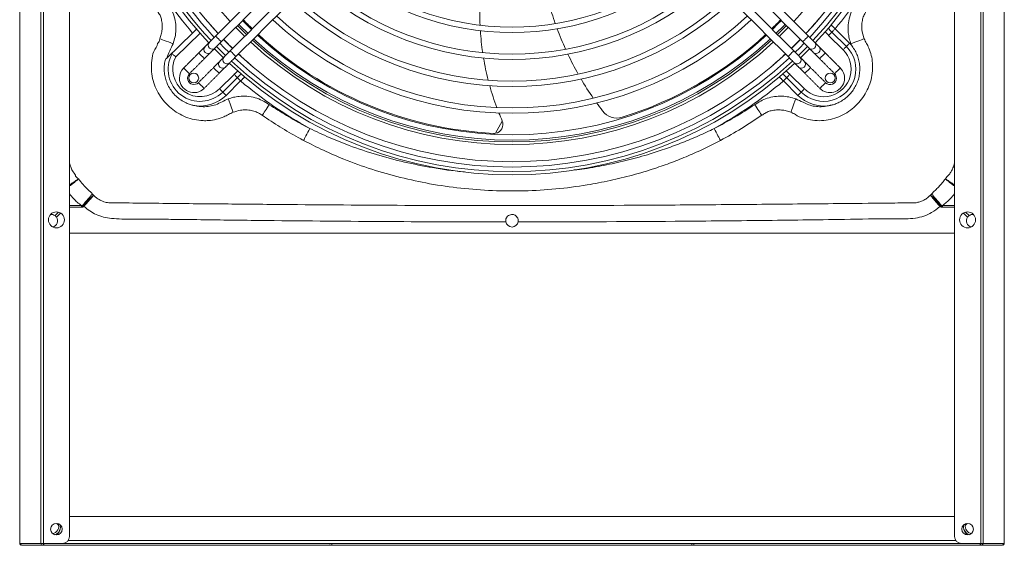
# Model space of a CAD drawing. Units: millimetres. Extents: x 674 to 20743, y -1968 to 4722.
# Drawn here: x 17396 to 17670, y 2825 to 2971 of the extents above; entities that cross this region are included whole.
import ezdxf

# ---------------------------------------------------------------- set-up
doc = ezdxf.new("R2010")
doc.units = ezdxf.units.MM
doc.layers.add('Flowair', color=1, linetype='Continuous')

# ---------------------------------------------------------------- blocks, each defined once
blk = doc.blocks.new('ELIS G-W-150 mont. poziomy')
at = {"layer": 'Flowair', "color": 1, "linetype": 'Continuous', "lineweight": 15}
for p, q in [((35420.142, -118.114), (35420.142, -274.114)), ((35420.142, -118.114), (35420.151, -118.114)), ((35420.151, -118.114), (35420.151, -274.114)), ((35420.151, -118.114), (35420.187, -118.114)), ((35421.33, -118.114), (35420.187, -118.114)), ((35421.33, -118.114), (35421.33, -274.114)), ((35421.33, -118.114), (35421.461, -118.114)), ((35421.461, -118.114), (35421.461, -274.114)), ((35421.461, -118.114), (35422.519, -118.114)), ((35422.519, -118.114), (35472.705, -118.114)), ((35437.475, -118.014), (35437.575, -118.014)), ((35437.575, -118.014), (35437.575, -118.114)), ((35437.575, -118.014), (35457.67, -118.014)), ((35457.67, -118.114), (35457.67, -118.014)), ((35457.67, -118.014), (35457.77, -118.014)), ((35473.763, -118.114), (35472.705, -118.114)), ((35473.763, -274.114), (35473.763, -118.114)), ((35473.895, -118.114), (35473.763, -118.114)), ((35473.895, -274.114), (35473.895, -118.114)), ((35475.037, -118.114), (35473.895, -118.114)), ((35475.074, -118.114), (35475.037, -118.114)), ((35475.074, -274.114), (35475.074, -118.114)), ((35475.082, -118.114), (35475.074, -118.114)), ((35475.082, -274.114), (35475.082, -118.114)), ((35472.385, -118.274), (35422.839, -118.274)), ((35422.919, -118.514), (35422.919, -158.364)), ((35472.305, -158.364), (35472.305, -118.514)), ((35472.305, -119.614), (35422.919, -119.614)), ((35472.305, -135.414), (35422.919, -135.414)), ((35422.305, -136.594), (35422.112, -136.402)), ((35422.199, -136.314), (35422.426, -136.542)), ((35472.798, -136.542), (35473.025, -136.314)), ((35473.112, -136.402), (35472.919, -136.594)), ((35422.919, -136.871), (35423.587, -136.871)), ((35423.587, -136.958), (35422.919, -136.958)), ((35423.587, -136.958), (35423.587, -136.871)), ((35471.637, -136.871), (35471.637, -136.958)), ((35471.637, -136.871), (35472.305, -136.871)), ((35472.305, -136.958), (35471.637, -136.958)), ((35448.536, -140.996), (35448.155, -141.675)), ((35431.476, -143.292), (35432.287, -144.095)), ((35431.659, -143.107), (35432.47, -143.911)), ((35462.754, -143.911), (35463.565, -143.107)), ((35462.937, -144.095), (35463.748, -143.292)), ((35432.104, -144.28), (35431.293, -143.476)), ((35463.931, -143.476), (35463.12, -144.28)), ((35465.018, -146.572), (35466.369, -145.263)), ((35465.439, -146.582), (35466.877, -145.189)), ((35429.583, -146.822), (35428.772, -146.018)), ((35429.766, -146.638), (35428.955, -145.834)), ((35429.138, -145.649), (35429.949, -146.453)), ((35464.485, -147.089), (35464.493, -147.081))]:
    blk.add_line(p, q, dxfattribs=at)
at = {"layer": 'Flowair', "color": 1, "linetype": 'Continuous', "lineweight": 15, "flags": 128}
for points in [[(35422.217, -119.238), (35422.287, -119.155), (35422.321, -119.089)], [(35422.289, -119.224), (35422.304, -119.182), (35422.322, -119.064)], [(35422.412, -119.014), (35422.394, -119.149), (35422.386, -119.174)], [(35472.903, -119.089), (35472.938, -119.155), (35473.007, -119.238)], [(35423.629, -136.948), (35423.718, -137.049), (35423.804, -137.149), (35423.888, -137.244), (35423.966, -137.334), (35424.038, -137.417), (35424.102, -137.49), (35424.157, -137.554), (35424.202, -137.606)], [(35471.022, -137.606), (35471.067, -137.554), (35471.122, -137.49), (35471.187, -137.417), (35471.258, -137.334), (35471.337, -137.244), (35471.42, -137.149), (35471.507, -137.049), (35471.595, -136.948)], [(35472.305, -139.509), (35472.294, -139.318), (35472.176, -138.963), (35471.976, -138.662), (35471.976, -138.662), (35471.976, -138.662)], [(35435.984, -140.594), (35436.008, -140.639), (35436.038, -140.699), (35436.075, -140.771), (35436.118, -140.855), (35436.166, -140.948), (35436.218, -141.048), (35436.272, -141.153), (35436.327, -141.26)], [(35459.241, -140.595), (35459.218, -140.64), (35459.187, -140.699), (35459.15, -140.772), (35459.107, -140.855), (35459.059, -140.948), (35459.008, -141.049), (35458.954, -141.154), (35458.898, -141.261)], [(35432.053, -142.165), (35432.043, -142.192), (35432.025, -142.243), (35431.998, -142.316), (35431.964, -142.409), (35431.924, -142.52), (35431.879, -142.643), (35431.831, -142.775), (35431.781, -142.912)], [(35433.675, -141.998), (35433.707, -142.045), (35433.745, -142.102), (35433.789, -142.169), (35433.838, -142.243), (35433.892, -142.323), (35433.949, -142.409), (35434.008, -142.497), (35434.068, -142.587)], [(35461.549, -141.998), (35461.518, -142.045), (35461.479, -142.102), (35461.435, -142.169), (35461.386, -142.243), (35461.332, -142.323), (35461.275, -142.409), (35461.216, -142.497), (35461.156, -142.587)], [(35463.444, -142.912), (35463.394, -142.775), (35463.346, -142.643), (35463.301, -142.52), (35463.261, -142.409), (35463.227, -142.316), (35463.2, -142.243), (35463.181, -142.191), (35463.171, -142.165)], [(35431.476, -143.292), (35431.461, -143.307), (35431.443, -143.325), (35431.422, -143.346), (35431.399, -143.369), (35431.374, -143.394), (35431.348, -143.421), (35431.321, -143.448), (35431.293, -143.476)], [(35431.659, -143.107), (35431.632, -143.135), (35431.605, -143.162), (35431.578, -143.189), (35431.554, -143.214), (35431.531, -143.237), (35431.51, -143.258), (35431.492, -143.276), (35431.476, -143.292)], [(35463.565, -143.107), (35463.593, -143.135), (35463.62, -143.162), (35463.646, -143.189), (35463.671, -143.214), (35463.694, -143.237), (35463.714, -143.258), (35463.733, -143.276), (35463.748, -143.292)], [(35463.748, -143.292), (35463.763, -143.307), (35463.782, -143.325), (35463.802, -143.346), (35463.825, -143.369), (35463.85, -143.394), (35463.876, -143.421), (35463.903, -143.448), (35463.931, -143.476)], [(35430.433, -143.497), (35430.421, -143.509), (35430.386, -143.543), (35430.335, -143.595), (35430.274, -143.656), (35430.213, -143.717), (35430.161, -143.768), (35430.127, -143.803), (35430.115, -143.815)], [(35430.433, -143.497), (35430.421, -143.509), (35430.386, -143.543), (35430.335, -143.595), (35430.274, -143.656), (35430.213, -143.717), (35430.161, -143.768), (35430.127, -143.803), (35430.115, -143.815)], [(35432.47, -143.911), (35432.442, -143.939), (35432.415, -143.966), (35432.389, -143.992), (35432.364, -144.017), (35432.341, -144.041), (35432.321, -144.062), (35432.302, -144.08), (35432.287, -144.095)], [(35462.754, -143.911), (35462.782, -143.939), (35462.809, -143.966), (35462.835, -143.992), (35462.86, -144.017), (35462.883, -144.041), (35462.904, -144.062), (35462.922, -144.08), (35462.937, -144.095)], [(35464.791, -143.497), (35464.803, -143.509), (35464.838, -143.543), (35464.89, -143.595), (35464.95, -143.656), (35465.011, -143.717), (35465.063, -143.768), (35465.097, -143.803), (35465.11, -143.815), (35465.11, -143.815)], [(35465.11, -143.815), (35465.097, -143.803), (35465.063, -143.768), (35465.011, -143.717), (35464.95, -143.656), (35464.89, -143.595), (35464.838, -143.543), (35464.803, -143.509), (35464.791, -143.497)], [(35429.295, -144.635), (35429.307, -144.623), (35429.341, -144.589), (35429.393, -144.537), (35429.454, -144.476), (35429.515, -144.415), (35429.566, -144.364), (35429.601, -144.329), (35429.613, -144.317)], [(35429.613, -144.317), (35429.601, -144.329), (35429.566, -144.364), (35429.515, -144.415), (35429.454, -144.476), (35429.393, -144.537), (35429.341, -144.589), (35429.307, -144.623), (35429.295, -144.635)], [(35431.273, -144.337), (35431.261, -144.349), (35431.227, -144.384), (35431.175, -144.435), (35431.114, -144.496), (35431.053, -144.557), (35431.002, -144.609), (35430.967, -144.643), (35430.955, -144.655)], [(35431.62, -144.684), (35431.604, -144.667), (35431.577, -144.641), (35431.542, -144.605), (35431.498, -144.562), (35431.448, -144.512), (35431.393, -144.457), (35431.334, -144.398), (35431.273, -144.337)], [(35432.287, -144.095), (35432.272, -144.111), (35432.253, -144.129), (35432.233, -144.15), (35432.21, -144.173), (35432.185, -144.198), (35432.159, -144.225), (35432.132, -144.252), (35432.104, -144.28)], [(35462.937, -144.095), (35462.953, -144.111), (35462.971, -144.129), (35462.992, -144.15), (35463.015, -144.173), (35463.039, -144.198), (35463.066, -144.225), (35463.093, -144.252), (35463.12, -144.28)], [(35463.951, -144.337), (35463.89, -144.398), (35463.832, -144.457), (35463.776, -144.512), (35463.726, -144.562), (35463.683, -144.605), (35463.647, -144.641), (35463.621, -144.667), (35463.604, -144.684)], [(35464.269, -144.655), (35464.257, -144.643), (35464.223, -144.609), (35464.171, -144.557), (35464.11, -144.496), (35464.049, -144.435), (35463.998, -144.384), (35463.963, -144.349), (35463.951, -144.337)], [(35465.93, -144.635), (35465.918, -144.623), (35465.883, -144.589), (35465.832, -144.537), (35465.771, -144.476), (35465.71, -144.415), (35465.658, -144.364), (35465.624, -144.329), (35465.612, -144.317), (35465.612, -144.317)], [(35465.93, -144.635), (35465.918, -144.623), (35465.883, -144.589), (35465.832, -144.537), (35465.771, -144.476), (35465.71, -144.415), (35465.658, -144.364), (35465.624, -144.329), (35465.612, -144.317)], [(35430.955, -144.655), (35431.016, -144.716), (35431.075, -144.775), (35431.13, -144.83), (35431.18, -144.88), (35431.223, -144.924), (35431.259, -144.959), (35431.285, -144.986), (35431.302, -145.002)], [(35432.209, -145.273), (35432.148, -145.212), (35432.09, -145.153), (35432.034, -145.098), (35431.984, -145.048), (35431.941, -145.005), (35431.905, -144.969), (35431.879, -144.943), (35431.862, -144.926)], [(35463.362, -144.926), (35463.346, -144.943), (35463.319, -144.969), (35463.284, -145.005), (35463.24, -145.048), (35463.19, -145.098), (35463.135, -145.153), (35463.076, -145.212), (35463.015, -145.273)], [(35463.922, -145.002), (35463.939, -144.986), (35463.965, -144.959), (35464.001, -144.924), (35464.044, -144.88), (35464.095, -144.83), (35464.15, -144.775), (35464.209, -144.716), (35464.269, -144.655)], [(35430.453, -145.158), (35430.441, -145.17), (35430.407, -145.204), (35430.355, -145.256), (35430.294, -145.317), (35430.233, -145.377), (35430.182, -145.429), (35430.147, -145.464), (35430.135, -145.476)], [(35430.135, -145.476), (35430.196, -145.536), (35430.254, -145.595), (35430.31, -145.65), (35430.36, -145.7), (35430.403, -145.744), (35430.439, -145.779), (35430.465, -145.806), (35430.482, -145.823)], [(35430.8, -145.504), (35430.783, -145.488), (35430.757, -145.461), (35430.721, -145.426), (35430.678, -145.382), (35430.628, -145.332), (35430.572, -145.277), (35430.514, -145.218), (35430.453, -145.158)], [(35431.505, -145.205), (35431.493, -145.217), (35431.003, -145.707)], [(35431.631, -145.332), (35431.378, -145.581), (35431.129, -145.834)], [(35431.81, -145.51), (35431.557, -145.759), (35431.308, -146.012)], [(35431.544, -145.244), (35431.561, -145.261), (35431.587, -145.287), (35431.623, -145.323), (35431.666, -145.366), (35431.716, -145.416), (35431.771, -145.472), (35431.83, -145.53), (35431.891, -145.591)], [(35432.209, -145.273), (35432.197, -145.285), (35432.162, -145.319), (35432.111, -145.371), (35432.05, -145.432), (35431.989, -145.493), (35431.937, -145.544), (35431.903, -145.579), (35431.891, -145.591)], [(35463.334, -145.591), (35463.322, -145.579), (35463.287, -145.544), (35463.235, -145.493), (35463.175, -145.432), (35463.114, -145.371), (35463.062, -145.319), (35463.028, -145.285), (35463.015, -145.273)], [(35463.334, -145.591), (35463.394, -145.53), (35463.453, -145.472), (35463.508, -145.416), (35463.558, -145.366), (35463.602, -145.323), (35463.637, -145.287), (35463.664, -145.261), (35463.681, -145.244)], [(35463.917, -146.012), (35463.668, -145.759), (35463.415, -145.51)], [(35464.095, -145.834), (35463.846, -145.581), (35463.593, -145.332)], [(35464.221, -145.707), (35464.052, -145.535), (35463.719, -145.205)], [(35464.771, -145.158), (35464.711, -145.218), (35464.652, -145.277), (35464.597, -145.332), (35464.546, -145.382), (35464.503, -145.426), (35464.468, -145.461), (35464.441, -145.488), (35464.424, -145.504)], [(35464.742, -145.823), (35464.759, -145.806), (35464.786, -145.779), (35464.821, -145.744), (35464.865, -145.7), (35464.915, -145.65), (35464.97, -145.595), (35465.029, -145.536), (35465.089, -145.476)], [(35465.089, -145.476), (35465.077, -145.464), (35465.043, -145.429), (35464.991, -145.377), (35464.93, -145.317), (35464.869, -145.256), (35464.818, -145.204), (35464.783, -145.17), (35464.771, -145.158), (35464.771, -145.158)], [(35427.958, -146.263), (35427.985, -146.252), (35428.037, -146.233), (35428.11, -146.206), (35428.204, -146.172), (35428.313, -146.131), (35428.436, -146.086), (35428.567, -146.037), (35428.703, -145.987)], [(35428.772, -146.018), (35428.8, -145.99), (35428.827, -145.963), (35428.853, -145.937), (35428.878, -145.912), (35428.901, -145.889), (35428.922, -145.868), (35428.94, -145.849), (35428.955, -145.834)], [(35428.955, -145.834), (35428.971, -145.818), (35428.989, -145.8), (35429.01, -145.779), (35429.032, -145.756), (35429.057, -145.731), (35429.083, -145.704), (35429.111, -145.677), (35429.138, -145.649)], [(35430.723, -146.064), (35430.74, -146.081), (35430.767, -146.108), (35430.802, -146.143), (35430.846, -146.187), (35430.896, -146.237), (35430.951, -146.292), (35431.01, -146.351), (35431.07, -146.411)], [(35431.389, -146.093), (35431.328, -146.032), (35431.269, -145.974), (35431.214, -145.918), (35431.164, -145.868), (35431.121, -145.825), (35431.085, -145.789), (35431.058, -145.763), (35431.042, -145.746)], [(35431.389, -146.093), (35431.377, -146.105), (35431.342, -146.14), (35431.29, -146.191), (35431.23, -146.252), (35431.169, -146.313), (35431.117, -146.365), (35431.083, -146.399), (35431.07, -146.411)], [(35431.52, -146.224), (35431.927, -145.814), (35432.022, -145.722)], [(35431.528, -146.232), (35431.711, -146.045), (35432.03, -145.73)], [(35463.203, -145.722), (35463.297, -145.814), (35463.705, -146.224)], [(35464.183, -145.746), (35464.166, -145.763), (35464.139, -145.789), (35464.104, -145.825), (35464.06, -145.868), (35464.01, -145.918), (35463.955, -145.974), (35463.896, -146.032), (35463.836, -146.093)], [(35464.154, -146.411), (35464.142, -146.399), (35464.107, -146.365), (35464.056, -146.313), (35463.995, -146.252), (35463.934, -146.191), (35463.882, -146.14), (35463.848, -146.105), (35463.836, -146.093)], [(35464.154, -146.411), (35464.214, -146.351), (35464.273, -146.292), (35464.328, -146.237), (35464.379, -146.187), (35464.422, -146.143), (35464.457, -146.108), (35464.484, -146.081), (35464.501, -146.064)], [(35466.521, -145.987), (35466.657, -146.037), (35466.788, -146.086), (35466.911, -146.131), (35467.021, -146.172), (35467.114, -146.206), (35467.187, -146.234), (35467.239, -146.253), (35467.266, -146.263)], [(35429.583, -146.822), (35429.61, -146.794), (35429.638, -146.767), (35429.664, -146.741), (35429.688, -146.716), (35429.711, -146.692), (35429.732, -146.672), (35429.75, -146.653), (35429.766, -146.638)], [(35429.766, -146.638), (35429.781, -146.622), (35429.799, -146.604), (35429.82, -146.583), (35429.843, -146.56), (35429.868, -146.535), (35429.894, -146.508), (35429.921, -146.481), (35429.949, -146.453)], [(35432.699, -146.399), (35432.217, -146.88), (35432.196, -146.901)], [(35432.299, -147.004), (35432.625, -146.674), (35432.801, -146.502)], [(35432.87, -146.571), (35432.465, -146.973), (35432.368, -147.073)], [(35462.856, -147.073), (35462.759, -146.973), (35462.354, -146.571)], [(35462.423, -146.502), (35462.903, -146.981), (35462.925, -147.004)], [(35463.028, -146.901), (35462.702, -146.571), (35462.526, -146.399)], [(35464.007, -146.558), (35464.216, -146.786), (35464.485, -147.089)], [(35432.581, -147.285), (35432.754, -147.108), (35433.083, -146.783)], [(35462.142, -146.783), (35462.166, -146.806), (35462.644, -147.285)]]:
    blk.add_lwpolyline(points, dxfattribs=at)
at = {"layer": 'Flowair', "color": 1, "linetype": 'Continuous', "lineweight": 15}
for centre, radius in [((35422.19, -118.914), 0.325), ((35473.034, -118.914), 0.325), ((35422.19, -136.164), 0.445), ((35473.034, -136.164), 0.445), ((35429.857, -144.073), 0.275), ((35465.368, -144.073), 0.275)]:
    blk.add_circle(centre, radius, dxfattribs=at)
for centre, radius, start, end in [((35420.227, -118.114), 0.085, 75.9854, 180), ((35420.27, -118.112), 0.0826, 91.8372, 181.7243), ((35421.41, -118.11), 0.08, 357.1326, 182.8674), ((35421.41, -118.114), 0.0047, 357.13, 182.87), ((35422.519, -118.514), 0.4, 0, 90), ((35472.705, -118.514), 0.4, 90, 180), ((35473.815, -118.11), 0.08, 357.1333, 182.8667), ((35473.815, -118.114), 0.00471, 357.1526, 182.8474), ((35474.955, -118.112), 0.0826, 358.2748, 88.1614), ((35474.997, -118.114), 0.085, 0, 104.0126), ((35421.922, -119.064), 0.4, 0, 81.9822), ((35421.922, -119.064), 0.5, 14.2326, 68.226), ((35421.912, -119.014), 0.5, 0, 58.1443), ((35473.312, -119.014), 0.5, 121.8556, 198.5859), ((35473.302, -119.064), 0.5, 111.774, 165.7673), ((35473.302, -119.064), 0.4, 98.0178, 203.5246), ((35421.912, -136.114), 0.35, 325.1416, 78.5605), ((35447.612, -136.114), 0.35, 10.9563, 169.0438), ((35473.312, -136.114), 0.35, 101.4395, 214.8584), ((35421.912, -136.114), 0.35, 261.0531, 304.8584), ((35473.312, -136.114), 0.35, 235.1416, 278.9469), ((35478.353, -146.694), 55.585, 169.8257, 169.9014), ((35433.61, -147.975), 14.828, 131.7864, 132.0098), ((35460.909, -148.754), 15.879, 47.9804, 48.1891), ((35402.304, -149.23), 70.371, 10.05138, 10.11124), ((35447.612, -161.814), 23.136, 46.9939, 133.0061), ((35447.612, -161.814), 22.958, 47.0094, 132.9906), ((35447.612, -161.814), 22.706, 47.0317, 132.9683), ((35447.612, -161.814), 22.406, 47.059, 132.941), ((35447.612, -161.814), 21.449, 47.1509, 132.8491), ((35447.612, -161.814), 21.304, 47.1656, 132.8344), ((35447.612, -161.814), 21.206, 47.1755, 132.8245), ((35447.612, -161.814), 20.906, 47.2068, 132.7932), ((35448.619, -141.489), 0.5, 99.5908, 201.7907), ((35448.619, -141.489), 0.5, 87.1641, 99.5908), ((35447.612, -161.814), 20.85, 47.2127, 87.1641), ((35447.612, -161.814), 23.448, 118.7693, 130.2236), ((35448.619, -141.489), 0.5, 201.7907, 203.5513), ((35434.41, -147.683), 15, 21.7597, 23.5513), ((35447.612, -161.814), 23.448, 49.7764, 61.2281), ((35447.612, -161.814), 20.85, 107.1296, 132.7873), ((35447.612, -161.814), 19.706, 47.3412, 132.6588), ((35441.766, -142.845), 1, 37.4564, 107.1296), ((35428.566, -152.958), 17.628, 35.6525, 37.4564), ((35430.216, -144.563), 1.79, 45.2392, 225.2392), ((35430.216, -144.563), 2.05, 45.2392, 98.5157), ((35447.612, -161.814), 19.406, 47.3774, 132.6226), ((35434.41, -147.683), 15, 15.591, 20.5106), ((35465.009, -144.563), 2.05, 81.483, 134.7608), ((35465.009, -144.563), 1.79, 331.3411, 134.7608), ((35430.216, -144.563), 1.53, 45.2392, 225.2392), ((35429.864, -144.066), 0.805, 45, 225), ((35428.566, -152.958), 17.628, 30.4625, 34.605), ((35465.009, -144.563), 1.53, 332.7598, 134.7608), ((35465.361, -144.066), 0.805, 0, 135), ((35429.864, -144.066), 0.355, 45, 180), ((35447.612, -161.814), 18.206, 47.5342, 132.4658), ((35447.612, -161.814), 17.906, 47.5767, 132.4233), ((35465.361, -144.066), 0.355, 315, 135), ((35429.864, -144.066), 0.355, 180, 225), ((35428.566, -152.958), 17.628, 25.3783, 29.4379), ((35434.41, -147.683), 15, 9.5884, 14.3785), ((35465.361, -144.066), 0.805, 315, 0), ((35431.463, -144.845), 0.225, 45.7254, 224.2749), ((35431.705, -145.087), 0.225, 45.8697, 224.13), ((35447.612, -161.814), 22.395, 130.5933, 132.94), ((35447.612, -161.814), 22.395, 47.06, 49.4067), ((35463.519, -145.087), 0.225, 315.7263, 134.2739), ((35463.761, -144.845), 0.225, 315.7265, 134.2738), ((35430.643, -145.666), 0.225, 45.8702, 224.1298), ((35447.612, -161.814), 16.706, 47.7619, 132.2381), ((35447.612, -161.814), 16.406, 47.8125, 132.1875), ((35434.41, -147.683), 15, 3.7125, 8.4043), ((35464.581, -145.666), 0.225, 315.7263, 134.2737), ((35447.612, -161.814), 23.136, 136.9939, 223.0061), ((35430.216, -144.563), 2.05, 221.3074, 225.2392), ((35430.885, -145.908), 0.225, 45.8697, 224.13), ((35428.566, -152.958), 17.628, 20.379, 24.3723), ((35447.612, -161.814), 22.395, 44.0917, 45.9083), ((35464.339, -145.908), 0.225, 315.8704, 134.1299), ((35447.612, -161.814), 23.136, 0, 43.0061), ((35447.612, -161.814), 22.958, 137.0094, 222.9906), ((35447.612, -161.814), 22.706, 137.0317, 222.9683), ((35447.612, -161.814), 22.406, 137.059, 180), ((35447.612, -161.814), 22.395, 137.06, 139.885), ((35447.612, -161.814), 15.206, 48.0346, 131.9654), ((35447.612, -161.814), 22.406, 317.059, 42.941), ((35447.612, -161.814), 22.706, 0, 42.9683), ((35447.612, -161.814), 22.958, 0, 42.9906), ((35447.612, -161.814), 23.448, 28.8648, 40.5126), ((35447.612, -161.814), 21.449, 137.1509, 180), ((35447.612, -161.814), 23.448, 140.2547, 151.135), ((35447.612, -161.814), 20.85, 134.0244, 135.9756), ((35447.612, -161.814), 14.906, 48.0958, 131.9042), ((35428.566, -152.958), 17.628, 15.4439, 19.3875), ((35434.41, -147.683), 15, 357.9257, 2.5493), ((35447.612, -161.814), 20.85, 44.0244, 45.9756), ((35447.612, -161.814), 21.449, 317.1509, 42.8491)]:
    blk.add_arc(centre, radius, start, end, dxfattribs=at)
for points in [[(35421.41, -118.029), (35420.267, -118.029)], [(35437.475, -118.029), (35421.41, -118.029)], [(35437.475, -118.014), (35437.475, -118.114)], [(35457.77, -118.067), (35457.77, -118.014)], [(35473.815, -118.029), (35457.77, -118.029)], [(35474.957, -118.029), (35473.815, -118.029)], [(35422.112, -136.402), (35422.199, -136.314)], [(35473.025, -136.314), (35473.112, -136.402)], [(35423.587, -136.871), (35423.642, -136.875)], [(35423.629, -136.948), (35423.587, -136.958)], [(35471.582, -136.875), (35471.637, -136.871)], [(35471.637, -136.958), (35471.595, -136.948)], [(35430.115, -143.815), (35430.955, -144.655)], [(35431.273, -144.337), (35430.433, -143.497)], [(35432.47, -143.911), (35432.697, -144.142)], [(35462.528, -144.142), (35462.754, -143.911)], [(35464.791, -143.497), (35463.951, -144.337)], [(35464.269, -144.655), (35465.11, -143.815)], [(35430.453, -145.158), (35429.613, -144.317)], [(35432.321, -144.475), (35432.104, -144.28)], [(35463.12, -144.28), (35462.912, -144.467)], [(35465.612, -144.317), (35464.771, -145.158)], [(35429.295, -144.635), (35430.135, -145.476)], [(35431.302, -145.002), (35431.544, -145.244)], [(35431.862, -144.926), (35431.62, -144.684)], [(35433.072, -144.772), (35433.04, -144.809)], [(35463.604, -144.684), (35463.362, -144.926)], [(35463.681, -145.244), (35463.922, -145.002)], [(35465.089, -145.476), (35465.93, -144.635)], [(35431.042, -145.746), (35430.8, -145.504)], [(35431.891, -145.591), (35443.652, -157.352)], [(35443.97, -157.034), (35432.209, -145.273)], [(35463.015, -145.273), (35451.254, -157.034)], [(35451.573, -157.352), (35463.334, -145.591)], [(35464.424, -145.504), (35464.183, -145.746)], [(35466.877, -145.189), (35466.949, -145.119)], [(35428.676, -145.916), (35428.703, -145.987)], [(35430.482, -145.823), (35430.723, -146.064)], [(35443.15, -157.854), (35431.389, -146.093)], [(35463.836, -146.093), (35452.075, -157.854)], [(35464.501, -146.064), (35464.742, -145.823)], [(35429.949, -146.453), (35430.141, -146.664)], [(35431.07, -146.411), (35442.831, -158.172)], [(35452.393, -158.172), (35464.154, -146.411)], [(35429.82, -147.052), (35429.583, -146.822)]]:
    blk.add_open_spline(points, degree=1, dxfattribs=at)
for points, knots in [([(35423.729, -136.919), (35423.731, -136.918), (35423.875, -136.788), (35424.16, -136.573), (35424.631, -136.359), (35425.123, -136.247), (35425.643, -136.217), (35426.182, -136.22), (35427.431, -136.226), (35429.259, -136.181), (35431.667, -136.155), (35434.704, -136.118), (35439.904, -136.067), (35444.346, -136.056), (35447.269, -136.048)], [0, 0, 0, 0, 0.000295, 0.02453, 0.044905, 0.065285, 0.087961, 0.1107, 0.133442, 0.245951, 0.342018, 0.438085, 0.63022, 1, 1, 1, 1]), ([(35447.956, -136.048), (35447.959, -136.086), (35447.967, -136.163), (35447.931, -136.273), (35447.863, -136.369), (35447.763, -136.438), (35447.646, -136.469), (35447.533, -136.461), (35447.433, -136.421), (35447.347, -136.353), (35447.284, -136.254), (35447.257, -136.145), (35447.265, -136.075), (35447.269, -136.048)], [0, 0, 0, 0, 0.091414, 0.182671, 0.278329, 0.380133, 0.478062, 0.563467, 0.644787, 0.733638, 0.832939, 0.934396, 1, 1, 1, 1]), ([(35447.956, -136.048), (35450.123, -136.052), (35454.573, -136.061), (35460.176, -136.116), (35464.189, -136.158), (35466.305, -136.196), (35467.652, -136.195), (35468.808, -136.198), (35469.726, -136.21), (35470.402, -136.303), (35470.81, -136.448), (35471.175, -136.655), (35471.39, -136.825), (35471.493, -136.918), (35471.495, -136.919)], [0, 0, 0, 0, 0.274231, 0.562945, 0.708906, 0.781887, 0.830641, 0.879394, 0.928107, 0.946734, 0.965353, 0.982518, 0.999707, 1, 1, 1, 1]), ([(35422.919, -137.616), (35422.993, -137.524), (35423.189, -137.279), (35423.434, -137.082), (35423.587, -136.958)], [0, 0, 0, 0, 0.3734329, 1, 1, 1, 1]), ([(35423.686, -136.958), (35423.683, -136.955), (35423.677, -136.95), (35423.657, -136.944), (35423.641, -136.946), (35423.629, -136.948)], [0, 0, 0, 0, 0.192876, 0.4329475, 1, 1, 1, 1]), ([(35423.642, -136.875), (35423.659, -136.879), (35423.692, -136.886), (35423.717, -136.908), (35423.729, -136.919)], [0, 0, 0, 0, 0.512414, 1, 1, 1, 1]), ([(35424.268, -137.539), (35424.267, -137.538), (35424.225, -137.505), (35424.119, -137.414), (35423.919, -137.21), (35423.765, -137.043), (35423.686, -136.958)], [0, 0, 0, 0, 0.009263, 0.327738, 0.657604, 1, 1, 1, 1]), ([(35423.729, -136.919), (35423.807, -137.005), (35423.959, -137.175), (35424.147, -137.389), (35424.235, -137.496), (35424.267, -137.537), (35424.268, -137.539)], [0, 0, 0, 0, 0.34238, 0.672276, 0.990737, 1, 1, 1, 1]), ([(35425.426, -137.109), (35425.426, -137.109), (35425.36, -137.109), (35425.222, -137.101), (35425.013, -137.127), (35424.81, -137.18), (35424.615, -137.265), (35424.431, -137.383), (35424.322, -137.487), (35424.268, -137.539)], [0, 0, 0, 0, 0.000005, 0.158954, 0.328594, 0.49808, 0.64822, 0.824078, 1, 1, 1, 1]), ([(35469.798, -137.109), (35469.798, -137.109), (35468.693, -137.109), (35467.011, -137.081), (35464.177, -137.057), (35460.167, -137.018), (35454.453, -136.973), (35446.858, -136.95), (35440.025, -136.978), (35434.714, -137.022), (35431.678, -137.05), (35429.272, -137.075), (35427.188, -137.089), (35425.863, -137.109), (35425.426, -137.109), (35425.426, -137.109)], [0, 0, 0, 0, 0, 0.074719, 0.113707, 0.191672, 0.345849, 0.5, 0.705165, 0.80777, 0.859081, 0.910398, 0.970507, 1, 1, 1, 1, 1]), ([(35470.956, -137.538), (35470.909, -137.492), (35470.814, -137.401), (35470.645, -137.285), (35470.434, -137.184), (35470.179, -137.119), (35469.957, -137.099), (35469.831, -137.109), (35469.798, -137.109), (35469.798, -137.109)], [0, 0, 0, 0, 0.154453, 0.308869, 0.473097, 0.697068, 0.921521, 0.999995, 1, 1, 1, 1]), ([(35470.956, -137.538), (35470.957, -137.537), (35470.99, -137.494), (35471.081, -137.384), (35471.271, -137.168), (35471.42, -137.002), (35471.495, -136.919)], [0, 0, 0, 0, 0.009282, 0.340451, 0.670356, 1, 1, 1, 1]), ([(35471.538, -136.958), (35471.462, -137.04), (35471.311, -137.204), (35471.109, -137.409), (35471.001, -137.504), (35470.957, -137.537), (35470.956, -137.538)], [0, 0, 0, 0, 0.329668, 0.65955, 0.990719, 1, 1, 1, 1]), ([(35471.495, -136.919), (35471.508, -136.908), (35471.533, -136.886), (35471.566, -136.879), (35471.582, -136.875)], [0, 0, 0, 0, 0.504429, 1, 1, 1, 1]), ([(35471.595, -136.948), (35471.584, -136.946), (35471.568, -136.944), (35471.55, -136.949), (35471.542, -136.954), (35471.539, -136.957), (35471.538, -136.958)], [0, 0, 0, 0, 0.54996, 0.771149, 0.952746, 1, 1, 1, 1]), ([(35471.637, -136.958), (35471.792, -137.083), (35472.037, -137.28), (35472.233, -137.525), (35472.305, -137.616)], [0, 0, 0, 0, 0.630652, 1, 1, 1, 1]), ([(35424.202, -137.606), (35424.136, -137.673), (35424.004, -137.807), (35423.796, -138.004), (35423.603, -138.221), (35423.486, -138.374), (35423.427, -138.451)], [0, 0, 0, 0, 0.248497, 0.497988, 0.747349, 1, 1, 1, 1]), ([(35424.241, -137.564), (35424.241, -137.564), (35424.233, -137.581), (35424.218, -137.594), (35424.202, -137.606)], [0, 0, 0, 0, 0.000116, 1, 1, 1, 1]), ([(35424.268, -137.539), (35424.26, -137.549), (35424.252, -137.559), (35424.241, -137.564), (35424.241, -137.564)], [0, 0, 0, 0, 0.999819, 1, 1, 1, 1]), ([(35435.984, -140.594), (35436.281, -140.442), (35436.873, -140.137), (35437.783, -139.73), (35438.707, -139.359), (35439.738, -138.996), (35440.882, -138.652), (35442.141, -138.345), (35443.567, -138.074), (35445.164, -137.87), (35446.929, -137.765), (35448.7, -137.779), (35450.463, -137.911), (35452.178, -138.158), (35453.837, -138.513), (35455.437, -138.969), (35456.868, -139.487), (35458.137, -140.031), (35458.873, -140.407), (35459.241, -140.595)], [0, 0, 0, 0, 0.041385, 0.082705, 0.123792, 0.164879, 0.21846, 0.272079, 0.325663, 0.398572, 0.471737, 0.544988, 0.618151, 0.691058, 0.759822, 0.828661, 0.897416, 0.948711, 1, 1, 1, 1]), ([(35470.983, -137.564), (35470.983, -137.564), (35470.974, -137.556), (35470.965, -137.547), (35470.956, -137.538)], [0, 0, 0, 0, 0.000227, 1, 1, 1, 1]), ([(35471.022, -137.606), (35471.002, -137.594), (35470.983, -137.582), (35470.983, -137.564), (35470.983, -137.564)], [0, 0, 0, 0, 0.999942, 1, 1, 1, 1]), ([(35471.797, -138.451), (35471.716, -138.344), (35471.551, -138.128), (35471.274, -137.859), (35471.1, -137.684), (35471.022, -137.606)], [0, 0, 0, 0, 0.348938, 0.706281, 1, 1, 1, 1]), ([(35422.919, -138.053), (35422.953, -138.077), (35423.076, -138.166), (35423.253, -138.303), (35423.373, -138.401), (35423.418, -138.443), (35423.426, -138.45), (35423.427, -138.451)], [0, 0, 0, 0, 0.144807, 0.526598, 0.90872, 0.985285, 1, 1, 1, 1]), ([(35423.427, -138.451), (35423.427, -138.451), (35423.418, -138.445), (35423.367, -138.411), (35423.238, -138.324), (35423.062, -138.204), (35422.945, -138.124), (35422.919, -138.106)], [0, 0, 0, 0, 0.007641, 0.09466, 0.490947, 0.886919, 1, 1, 1, 1]), ([(35471.797, -138.451), (35471.798, -138.45), (35471.806, -138.443), (35471.852, -138.401), (35471.971, -138.303), (35472.148, -138.166), (35472.271, -138.077), (35472.305, -138.053)], [0, 0, 0, 0, 0.014715, 0.091281, 0.473401, 0.855194, 1, 1, 1, 1]), ([(35472.305, -138.106), (35472.279, -138.124), (35472.163, -138.204), (35471.986, -138.324), (35471.857, -138.411), (35471.806, -138.445), (35471.798, -138.451), (35471.797, -138.451)], [0, 0, 0, 0, 0.113071, 0.509046, 0.905338, 0.992359, 1, 1, 1, 1]), ([(35423.249, -138.662), (35423.249, -138.662), (35423.213, -138.716), (35423.125, -138.814), (35423.017, -139.017), (35422.943, -139.22), (35422.925, -139.365), (35422.919, -139.415)], [0, 0, 0, 0, 0.000006, 0.235001, 0.469745, 0.817835, 1, 1, 1, 1]), ([(35423.427, -138.451), (35423.375, -138.529), (35423.323, -138.607), (35423.249, -138.662), (35423.249, -138.662)], [0, 0, 0, 0, 0.999973, 1, 1, 1, 1]), ([(35444.146, -138.947), (35443.952, -138.968), (35443.343, -139.036), (35442.331, -139.227), (35441.111, -139.499), (35439.999, -139.81), (35438.995, -140.138), (35438.093, -140.474), (35437.201, -140.844), (35436.618, -141.122), (35436.327, -141.26)], [0, 0, 0, 0, 0.071587, 0.224172, 0.376844, 0.52942, 0.646593, 0.763766, 0.88174, 1, 1, 1, 1]), ([(35458.898, -141.261), (35458.537, -141.09), (35457.813, -140.748), (35456.572, -140.254), (35455.177, -139.786), (35453.624, -139.373), (35452.017, -139.062), (35450.895, -138.888), (35450.298, -138.847), (35450.266, -138.845)], [0, 0, 0, 0, 0.133238, 0.266349, 0.444437, 0.622717, 0.800827, 0.989456, 1, 1, 1, 1]), ([(35471.976, -138.662), (35471.976, -138.662), (35471.976, -138.573), (35471.886, -138.512), (35471.797, -138.451)], [0, 0, 0, 0, 0.000017, 1, 1, 1, 1]), ([(35433.675, -141.998), (35434.049, -141.747), (35434.798, -141.245), (35435.588, -140.811), (35435.984, -140.594)], [0, 0, 0, 0, 0.499131, 1, 1, 1, 1]), ([(35459.241, -140.595), (35459.34, -140.648), (35459.786, -140.887), (35460.566, -141.339), (35461.221, -141.778), (35461.549, -141.998)], [0, 0, 0, 0, 0.124583, 0.56171, 1, 1, 1, 1]), ([(35427.834, -146.009), (35427.834, -146.009), (35427.78, -145.928), (35427.682, -145.705), (35427.554, -145.339), (35427.493, -144.946), (35427.484, -144.531), (35427.537, -144.098), (35427.678, -143.627), (35427.893, -143.189), (35428.174, -142.786), (35428.521, -142.43), (35428.925, -142.132), (35429.369, -141.905), (35429.844, -141.751), (35430.34, -141.686), (35430.849, -141.7), (35431.325, -141.835), (35431.674, -141.921), (35431.792, -142.039), (35431.792, -142.039)], [0, 0, 0, 0, 0.000001, 0.039365, 0.098316, 0.157285, 0.199432, 0.265831, 0.332244, 0.396854, 0.46147, 0.528785, 0.596112, 0.66243, 0.728722, 0.7962, 0.863664, 0.931843, 0.999999, 1, 1, 1, 1]), ([(35436.327, -141.26), (35435.942, -141.465), (35435.17, -141.876), (35434.436, -142.35), (35434.068, -142.587)], [0, 0, 0, 0, 0.499201, 1, 1, 1, 1]), ([(35461.156, -142.587), (35460.835, -142.38), (35460.193, -141.966), (35459.431, -141.538), (35458.995, -141.311), (35458.898, -141.261)], [0, 0, 0, 0, 0.437195, 0.875468, 1, 1, 1, 1]), ([(35463.432, -142.039), (35463.432, -142.039), (35463.519, -141.995), (35463.731, -141.879), (35464.103, -141.762), (35464.494, -141.698), (35464.908, -141.69), (35465.34, -141.744), (35465.811, -141.886), (35466.248, -142.102), (35466.649, -142.383), (35467.004, -142.731), (35467.3, -143.134), (35467.526, -143.578), (35467.678, -144.053), (35467.749, -144.551), (35467.716, -145.054), (35467.651, -145.561), (35467.391, -145.841), (35467.391, -146.009), (35467.391, -146.009)], [0, 0, 0, 0, 0.000001, 0.039365, 0.098247, 0.157146, 0.199162, 0.26551, 0.331873, 0.396393, 0.460918, 0.528087, 0.59527, 0.661473, 0.72765, 0.795242, 0.862819, 0.931422, 0.999999, 1, 1, 1, 1]), ([(35431.792, -142.039), (35431.792, -142.039), (35431.88, -142.082), (35431.966, -142.123), (35432.053, -142.165)], [0, 0, 0, 0, 0.000023, 1, 1, 1, 1]), ([(35432.053, -142.165), (35432.137, -142.194), (35432.304, -142.253), (35432.574, -142.298), (35432.857, -142.304), (35433.126, -142.262), (35433.371, -142.185), (35433.508, -142.1), (35433.579, -142.065), (35433.579, -142.065)], [0, 0, 0, 0, 0.1701, 0.340139, 0.521894, 0.70346, 0.851736, 0.999996, 1, 1, 1, 1]), ([(35433.579, -142.065), (35433.579, -142.065), (35433.606, -142.038), (35433.641, -142.018), (35433.675, -141.998)], [0, 0, 0, 0, 0.000036, 1, 1, 1, 1]), ([(35461.549, -141.998), (35461.582, -142.02), (35461.614, -142.041), (35461.646, -142.065), (35461.646, -142.065)], [0, 0, 0, 0, 0.999937, 1, 1, 1, 1]), ([(35461.646, -142.065), (35461.646, -142.065), (35461.727, -142.105), (35461.884, -142.2), (35462.162, -142.278), (35462.458, -142.308), (35462.807, -142.285), (35463.037, -142.209), (35463.171, -142.165)], [0, 0, 0, 0, 0.000004, 0.169746, 0.339516, 0.534729, 0.730169, 1, 1, 1, 1]), ([(35463.171, -142.165), (35463.258, -142.123), (35463.345, -142.082), (35463.432, -142.039), (35463.432, -142.039)], [0, 0, 0, 0, 0.999977, 1, 1, 1, 1]), ([(35429.912, -142.535), (35429.907, -142.536), (35429.899, -142.538), (35429.873, -142.543), (35429.823, -142.554), (35429.74, -142.574), (35429.636, -142.606), (35429.522, -142.647), (35429.407, -142.697), (35429.242, -142.781), (35429.038, -142.912), (35428.81, -143.11), (35428.612, -143.339), (35428.449, -143.595), (35428.323, -143.873), (35428.24, -144.166), (35428.198, -144.479), (35428.207, -144.796), (35428.264, -145.107), (35428.363, -145.394), (35428.506, -145.662), (35428.618, -145.83), (35428.675, -145.915), (35428.676, -145.916)], [0, 0, 0, 0, 0.0034381, 0.0055273, 0.0185695, 0.0391759, 0.0649858, 0.093659, 0.123133, 0.1519788, 0.2214929, 0.291013, 0.3605284, 0.4307826, 0.5010334, 0.5711906, 0.6413453, 0.7191792, 0.7895103, 0.8598354, 0.929317, 0.9989621, 1, 1, 1, 1]), ([(35431.781, -142.912), (35431.644, -142.849), (35431.404, -142.737), (35431.061, -142.568), (35430.716, -142.487), (35430.358, -142.464), (35430.087, -142.494), (35429.941, -142.529), (35429.912, -142.535)], [0, 0, 0, 0, 0.230719, 0.407285, 0.58389, 0.769538, 0.955203, 1, 1, 1, 1]), ([(35434.068, -142.587), (35433.959, -142.659), (35433.738, -142.805), (35433.365, -142.957), (35432.963, -143.051), (35432.556, -143.071), (35432.155, -143.029), (35431.906, -142.951), (35431.781, -142.912)], [0, 0, 0, 0, 0.1629541, 0.3288858, 0.4997865, 0.6759485, 0.8359491, 1, 1, 1, 1]), ([(35463.444, -142.912), (35463.346, -142.944), (35463.15, -143.007), (35462.8, -143.063), (35462.395, -143.068), (35461.955, -142.989), (35461.532, -142.832), (35461.283, -142.67), (35461.156, -142.587)], [0, 0, 0, 0, 0.127639, 0.257281, 0.440555, 0.630246, 0.812154, 1, 1, 1, 1]), ([(35465.312, -142.535), (35465.155, -142.507), (35464.881, -142.457), (35464.484, -142.492), (35464.127, -142.578), (35463.794, -142.753), (35463.561, -142.859), (35463.444, -142.912)], [0, 0, 0, 0, 0.244172, 0.42531, 0.606396, 0.803167, 1, 1, 1, 1]), ([(35466.949, -145.119), (35466.971, -145.02), (35467.016, -144.822), (35467.026, -144.516), (35466.994, -144.213), (35466.914, -143.905), (35466.782, -143.602), (35466.596, -143.314), (35466.366, -143.059), (35466.097, -142.846), (35465.859, -142.714), (35465.678, -142.638), (35465.565, -142.598), (35465.465, -142.569), (35465.387, -142.55), (35465.344, -142.541), (35465.323, -142.537), (35465.317, -142.536), (35465.312, -142.535)], [0, 0, 0, 0, 0.088675, 0.177354, 0.266012, 0.354672, 0.454271, 0.55386, 0.653456, 0.753056, 0.852644, 0.889801, 0.925404, 0.956815, 0.980999, 0.995141, 0.995666, 1, 1, 1, 1]), ([(35432.287, -144.095), (35432.355, -144.165), (35432.427, -144.238), (35432.507, -144.302), (35432.512, -144.306)], [0, 0, 0, 0, 0.941061, 1, 1, 1, 1]), ([(35462.723, -144.298), (35462.724, -144.297), (35462.8, -144.235), (35462.869, -144.165), (35462.937, -144.095)], [0, 0, 0, 0, 0.0169619, 1, 1, 1, 1]), ([(35466.579, -145.421), (35466.564, -145.409), (35466.532, -145.385), (35466.457, -145.329), (35466.4, -145.286), (35466.37, -145.264), (35466.369, -145.263)], [0, 0, 0, 0, 0.32109, 0.642065, 0.993859, 1, 1, 1, 1]), ([(35466.521, -145.987), (35466.586, -145.854), (35466.714, -145.592), (35466.823, -145.322), (35466.877, -145.189)], [0, 0, 0, 0, 0.508354, 1, 1, 1, 1]), ([(35466.579, -145.421), (35466.582, -145.422), (35466.587, -145.425), (35466.604, -145.42), (35466.652, -145.393), (35466.77, -145.292), (35466.876, -145.19), (35466.949, -145.119)], [0, 0, 0, 0, 0.029178, 0.067269, 0.140229, 0.405839, 1, 1, 1, 1]), ([(35427.958, -146.263), (35427.922, -146.175), (35427.886, -146.087), (35427.834, -146.009), (35427.834, -146.009)], [0, 0, 0, 0, 0.999981, 1, 1, 1, 1]), ([(35428.703, -145.987), (35428.736, -146.086), (35428.802, -146.287), (35428.858, -146.64), (35428.863, -147.045), (35428.784, -147.48), (35428.628, -147.9), (35428.468, -148.146), (35428.386, -148.271)], [0, 0, 0, 0, 0.130709, 0.263577, 0.445312, 0.633361, 0.813724, 1, 1, 1, 1]), ([(35466.838, -148.271), (35466.767, -148.163), (35466.623, -147.945), (35466.471, -147.575), (35466.378, -147.176), (35466.358, -146.768), (35466.401, -146.365), (35466.481, -146.114), (35466.521, -145.987)], [0, 0, 0, 0, 0.16149, 0.325903, 0.496236, 0.671844, 0.833804, 1, 1, 1, 1]), ([(35467.391, -146.009), (35467.391, -146.009), (35467.314, -146.066), (35467.29, -146.165), (35467.266, -146.263)], [0, 0, 0, 0, 0.000026, 1, 1, 1, 1]), ([(35427.862, -147.783), (35427.862, -147.783), (35427.902, -147.702), (35427.996, -147.547), (35428.073, -147.274), (35428.104, -146.982), (35428.081, -146.632), (35428.004, -146.399), (35427.958, -146.263)], [0, 0, 0, 0, 0.000004, 0.168211, 0.336471, 0.529864, 0.723468, 1, 1, 1, 1]), ([(35429.978, -146.861), (35429.975, -146.856), (35429.91, -146.777), (35429.836, -146.705), (35429.766, -146.638)], [0, 0, 0, 0, 0.059091, 1, 1, 1, 1]), ([(35465.439, -146.582), (35465.367, -146.655), (35465.292, -146.731), (35465.214, -146.8), (35465.211, -146.803)], [0, 0, 0, 0, 0.955848, 1, 1, 1, 1]), ([(35467.266, -146.263), (35467.236, -146.347), (35467.176, -146.516), (35467.13, -146.787), (35467.122, -147.069), (35467.172, -147.334), (35467.228, -147.582), (35467.362, -147.704), (35467.362, -147.783), (35467.362, -147.783)], [0, 0, 0, 0, 0.17225, 0.344427, 0.525396, 0.706183, 0.853097, 0.999996, 1, 1, 1, 1])]:
    blk.add_open_spline(points, degree=3, knots=knots, dxfattribs=at)

msp = doc.modelspace()

# ---------------------------------------------------------------- block references
at = {"layer": 'Flowair', "xscale": 5, "yscale": 5, "zscale": 5, "rotation": 180}
msp.add_blockref('ELIS G-W-150 mont. poziomy', (194771.163, 2234.819), dxfattribs=at)

doc.saveas('drawing.dxf')
